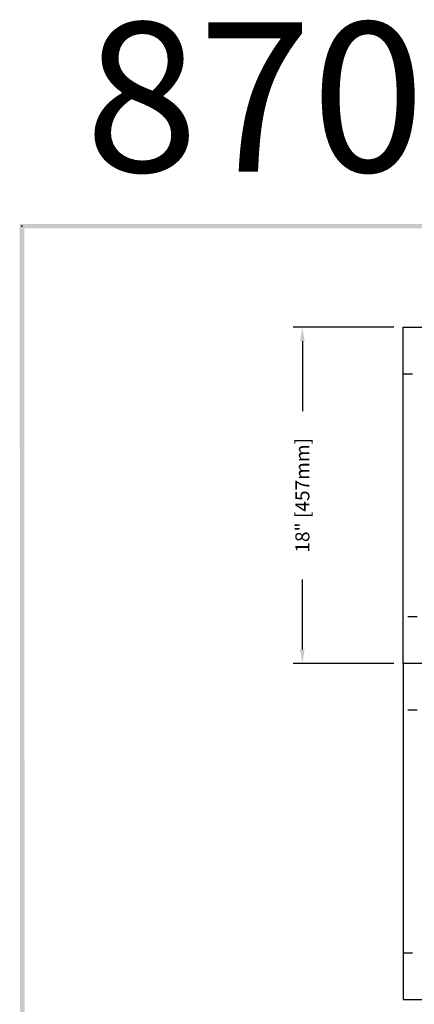
# Model space of a CAD drawing. Extents: x 0 to 127, y 0 to 91.
# Drawn here: x 1 to 22, y 38 to 91 of the extents above; entities that cross this region are included whole.
import ezdxf
from ezdxf.enums import TextEntityAlignment as Align

# ---------------------------------------------------------------- set-up
doc = ezdxf.new("R2010")
doc.units = 0
doc.header["$LTSCALE"] = 2
doc.header["$MEASUREMENT"] = 0
doc.linetypes.add('HIDDEN', pattern=[0.375, 0.25, -0.125])
doc.layers.get('0').update_dxf_attribs({"color": 4, "linetype": 'CONTINUOUS'})
for name, color, linetype in [('BDR', 7, 'CONTINUOUS'), ('DIMS', 1, 'CONTINUOUS'), ('HIDDEN', 5, 'HIDDEN'), ('TOP', 3, 'CONTINUOUS')]:
    doc.layers.add(name, color=color, linetype=linetype)
doc.styles.add('SIMPLEX', font='simplex')

# ---------------------------------------------------------------- blocks, each defined once
blk = doc.blocks.new('DNAME1', base_point=(2.983, 82.144))
at = {"style": 'SIMPLEX'}
blk.add_attdef('DNAME1', (4.13, 82.375), '', height=8, dxfattribs=at)

msp = doc.modelspace()

# ---------------------------------------------------------------- linework, layer by layer
at = {"layer": 'BDR'}
msp.add_point((0.752, 79.46), dxfattribs=at)
for points in [[(0.632, 79.58), (0.872, 79.34), (127.219, 79.566), (126.979, 79.326)], [(0.678, 0.547), (0.918, 0.787), (0.632, 79.58), (0.872, 79.34)]]:
    msp.add_trace(points, dxfattribs=at)
at = {"layer": 'DIMS'}
for p, q in [((20.653, 74.05), (15.258, 74.05)), ((15.758, 73.3), (15.758, 69.556)), ((15.758, 56.8), (15.758, 60.545)), ((20.653, 56.05), (15.258, 56.05))]:
    msp.add_line(p, q, dxfattribs=at)
for points in [[(15.633, 73.3), (15.883, 73.3), (15.758, 74.05)], [(15.633, 56.8), (15.883, 56.8), (15.758, 56.05)]]:
    msp.add_solid(points, dxfattribs=at)
at = {"layer": 'HIDDEN'}
for p, q in [((21.153, 71.55), (21.903, 71.55)), ((21.903, 58.55), (21.153, 58.55)), ((21.903, 53.55), (21.153, 53.55)), ((21.153, 40.55), (21.903, 40.55))]:
    msp.add_line(p, q, dxfattribs=at)
at = {"layer": 'TOP'}
for p, q in [((21.153, 56.05), (21.153, 74.05)), ((21.153, 74.05), (57.153, 74.05)), ((31.153, 56.05), (21.153, 56.05)), ((21.153, 56.05), (21.153, 38.05)), ((31.153, 56.05), (21.153, 56.05)), ((21.153, 38.05), (57.153, 38.05))]:
    msp.add_line(p, q, dxfattribs=at)

# ---------------------------------------------------------------- block references
msp.add_blockref('DNAME1', (2.983, 82.144)).add_auto_attribs({'DNAME1': '8704 190-'})

# ---------------------------------------------------------------- texts
at = {"layer": 'DIMS', "style": 'SIMPLEX'}
msp.add_text('18" [457mm]', height=0.75, rotation=90, dxfattribs=at).set_placement((15.758, 65.05), align=Align.MIDDLE_CENTER)

doc.saveas('drawing.dxf')
